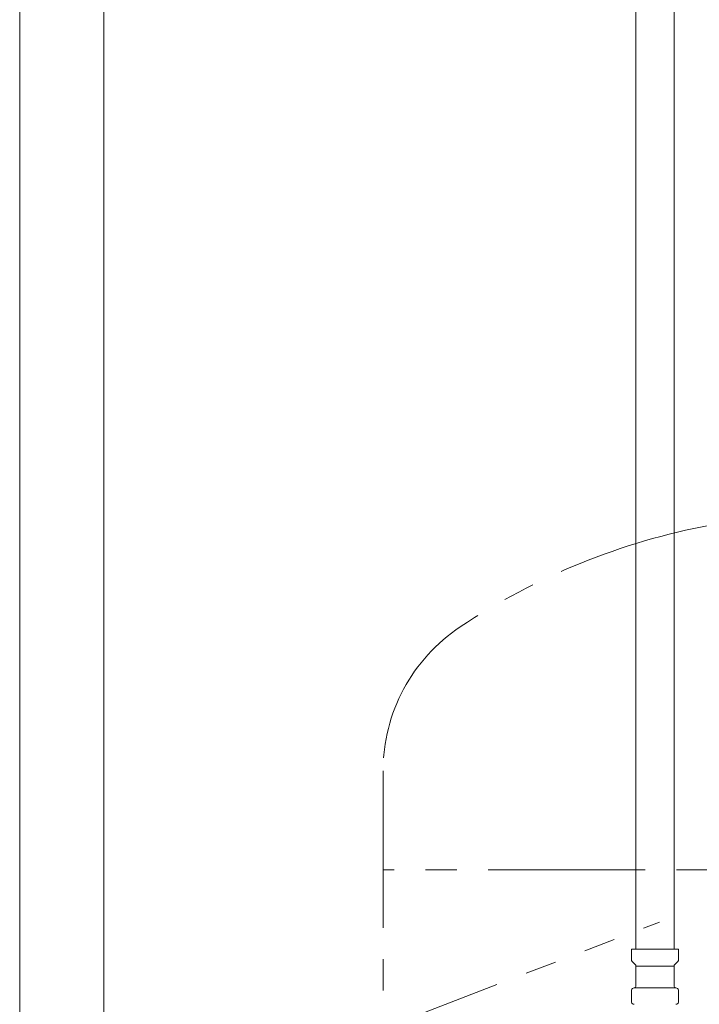
# Model space of a CAD drawing. Units: millimetres. Extents: x 4487 to 16788, y 737 to 8734.
# Drawn here: x 7132 to 7407, y 4371 to 4769 of the extents above; entities that cross this region are included whole.
import ezdxf

# ---------------------------------------------------------------- set-up
doc = ezdxf.new("R2010")
doc.units = ezdxf.units.MM
doc.linetypes.add('PHANTOM', pattern=[63.5, 31.75, -6.35, 6.35, -6.35, 6.35, -6.35])
doc.layers.add('CSLAYER17', color=7, linetype='Continuous')
doc.layers.add('NoLayerName_010', color=7, linetype='Continuous')

msp = doc.modelspace()

# ---------------------------------------------------------------- linework, layer by layer
at = {"color": 4, "linetype": 'PHANTOM', "lineweight": 9, "ltscale": 2}
for p, q in [((7279.02, 4465.29), (7279.02, 4371.79)), ((7639.02, 4425.29), (7279.02, 4425.29))]:
    msp.add_line(p, q, dxfattribs=at)
at = {"linetype": 'PHANTOM', "lineweight": 9, "ltscale": 2}
msp.add_line((7147.23, 4310.44), (7390.81, 4404.07), dxfattribs=at)
at = {"color": 4, "linetype": 'PHANTOM', "lineweight": 9, "ltscale": 2}
for centre, radius, start, end in [((7461.52, 4296.43), 272.9, 100.5571, 123.6732), ((7349.02, 4465.29), 70, 123.6732, 180)]:
    msp.add_arc(centre, radius, start, end, dxfattribs=at)
at = {"layer": 'CSLAYER17', "color": 3, "linetype": 'Continuous', "lineweight": 9}
for p, q in [((7132.02, 4266.76), (7132.02, 4867.71)), ((7166.02, 4230.33), (7166.02, 4867.71))]:
    msp.add_line(p, q, dxfattribs=at)
at = {"layer": 'NoLayerName_010', "color": 3, "linetype": 'Continuous', "lineweight": 9}
for p, q in [((7381.27, 4919.11), (7381.27, 4393.11)), ((7396.77, 4919.11), (7396.77, 4393.11)), ((7379.44, 4393.11), (7398.54, 4393.11)), ((7379.44, 4393.11), (7379.44, 4388.87)), ((7398.54, 4393.11), (7398.54, 4388.87)), ((7379.74, 4388.17), (7381, 4386.9)), ((7398.25, 4388.17), (7396.99, 4386.9)), ((7381.29, 4386.2), (7381.29, 4378.38)), ((7381.29, 4386.2), (7396.69, 4386.2)), ((7396.69, 4386.2), (7396.69, 4378.38)), ((7379.44, 4376.35), (7379.44, 4371.87)), ((7380.19, 4377.31), (7380.55, 4377.41)), ((7380.55, 4377.41), (7397.44, 4377.41)), ((7397.8, 4377.31), (7397.44, 4377.41)), ((7398.54, 4376.35), (7398.54, 4371.87)), ((7380.19, 4370.91), (7380.55, 4370.81)), ((7397.8, 4370.91), (7397.44, 4370.81))]:
    msp.add_line(p, q, dxfattribs=at)
for centre, start, end in [((7380.44, 4388.87), 180, 225), ((7380.29, 4386.2), 0, 45), ((7397.69, 4386.2), 135, 180), ((7397.54, 4388.87), 315, 0), ((7380.44, 4376.35), 105, 180), ((7380.29, 4378.38), 285, 0), ((7397.69, 4378.38), 180, 255), ((7397.54, 4376.35), 0, 75), ((7380.44, 4371.87), 180, 255), ((7397.54, 4371.87), 285, 0)]:
    msp.add_arc(centre, 1, start, end, dxfattribs=at)

doc.saveas('drawing.dxf')
